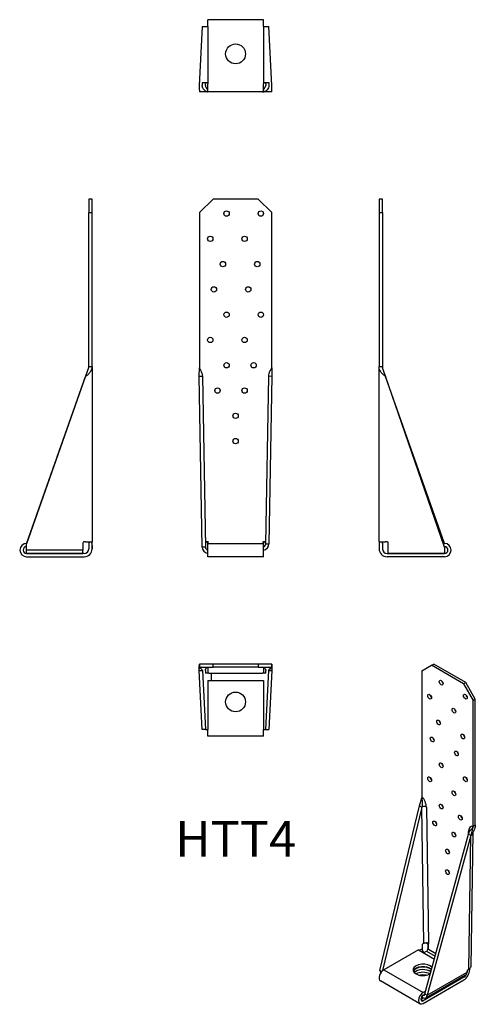
# Model space of a CAD drawing. Units: millimetres. Extents: x -190 to 211, y -393 to 472.
import ezdxf

# ---------------------------------------------------------------- set-up
doc = ezdxf.new("R2010")
doc.units = ezdxf.units.MM
doc.styles.get("Standard").update_dxf_attribs({"font": 'arial.ttf'})

# ---------------------------------------------------------------- blocks, each defined once
blk = doc.blocks.new('HTT4-Front')
for p, q in [((-31.75, 302.42), (-19.84, 314.32)), ((19.84, 314.32), (-19.84, 314.32)), ((19.84, 314.32), (31.75, 302.42)), ((-31.75, 302.42), (-31.75, 167.08)), ((31.75, 167.08), (31.75, 302.42)), ((-31.96, 158.55), (-31.78, 165.9)), ((-31.75, 167.08), (-31.78, 165.9)), ((31.78, 165.9), (31.75, 167.08)), ((31.78, 165.9), (31.96, 158.55)), ((-29.34, 8.48), (-31.96, 158.55)), ((-31.96, 158.55), (-29.12, 158.55)), ((-29.12, 158.55), (-26.5, 8.53)), ((26.55, 11.39), (29.12, 158.53)), ((31.96, 158.55), (29.12, 158.53)), ((31.96, 158.55), (29.39, 11.34)), ((-25.4, 13.04), (-25.55, 13.04)), ((-24.53, 13.04), (-25.4, 13.04)), ((-23.73, 13.04), (-24.53, 13.04)), ((-24.53, 12.03), (-24.53, 11.7)), ((-24.53, 0), (-24.53, 11.7)), ((-24.53, 11.7), (24.53, 11.7)), ((23.73, 13.04), (24.53, 13.04)), ((25.4, 13.04), (24.53, 13.04)), ((24.53, 12.03), (24.53, 11.7)), ((24.53, 0), (24.53, 11.7)), ((25.55, 13.04), (25.4, 13.04)), ((26.55, 11.39), (29.39, 11.34)), ((-26.5, 8.48), (-29.34, 8.48)), ((24.53, 0), (-24.53, 0))]:
    blk.add_line(p, q)
for centre in [(-7.94, 301.62), (22.24, 301.62), (-22.23, 279.4), (7.95, 279.4), (-11.11, 257.17), (19.06, 257.17), (-19.05, 234.95), (11.13, 234.95), (-7.92, 212.72), (22.25, 212.72), (-22.23, 190.5), (7.95, 190.5), (-7.92, 168.27), (15.9, 168.27), (-15.88, 146.05), (7.95, 146.05), (0, 123.82), (0, 101.6)]:
    blk.add_circle(centre, 2.35)
for centre, radius, start, end in [((23.7, 11.43), 2.84, 286.79118, 359), ((23.7, 11.43), 5.69, 278.30498, 359), ((-23.65, 8.58), 5.69, 181, 261.18764), ((-23.65, 8.58), 2.84, 181, 182.0003), ((-23.65, 8.58), 2.84, 182.0003, 252.15771)]:
    blk.add_arc(centre, radius, start, end)
for centre, major_axis, start_param, end_param in [((-26.27, 158.4), (-0.19, 7.94), 1.544429, 1.553368), ((26.27, 158.4), (0.19, 7.94), 4.729817, 4.738756)]:
    blk.add_ellipse(centre, major_axis=major_axis, ratio=0.358235, start_param=start_param, end_param=end_param)
for points, knots in [([(-31.78, 165.9), (-31.78, 165.89), (-31.78, 165.87), (-31.78, 165.76), (-31.75, 165.65), (-31.54, 165.13), (-31.16, 164.58), (-30.34, 163.19), (-29.89, 162.34), (-29.29, 160.39), (-29.14, 159.47), (-29.12, 158.55)], [-1.16234, -1.16234, -1.16234, -1.16234, -1.147834, -1.147834, -1.036972, -1.036972, -0.645256, -0.645256, -0.295446, -0.295446, 0, 0, 0, 0]), ([(29.12, 158.55), (29.14, 159.4), (29.26, 160.23), (29.77, 162.02), (30.15, 162.82), (31, 164.37), (31.49, 165.02), (31.73, 165.6), (31.76, 165.71), (31.78, 165.84), (31.78, 165.87), (31.78, 165.9)], [-0.6535553, -0.6535553, -0.6535553, -0.6535553, -0.5440372, -0.5440372, -0.4153261, -0.4153261, -0.2323476, -0.2323476, -0.1902941, -0.1902941, -0.1778435, -0.1778435, -0.1778435, -0.1778435]), ([(-26.58, 13.09), (-26.58, 13.08), (-26.51, 13.08), (-26.22, 13.07), (-26.02, 13.06), (-25.5, 13.05), (-25.19, 13.05), (-24.67, 13.05), (-24.49, 13.05), (-24.11, 13.04), (-23.92, 13.04), (-23.73, 13.04)], [0, 0, 0, 0, 0.1112443, 0.1112443, 0.2224299, 0.2224299, 0.3336155, 0.3336155, 0.3908648, 0.3908648, 0.4481147, 0.4481147, 0.4481147, 0.4481147]), ([(-25.55, 13.03), (-25.41, 13.03), (-25.28, 13.01), (-25.03, 12.9), (-24.92, 12.83), (-24.73, 12.64), (-24.66, 12.53), (-24.58, 12.35), (-24.56, 12.29), (-24.53, 12.15), (-24.53, 12.08), (-24.53, 12.01)], [0, 0, 0, 0, 0.0428424, 0.0428424, 0.0831477, 0.0831477, 0.1225143, 0.1225143, 0.1430972, 0.1430972, 0.1636604, 0.1636604, 0.1636604, 0.1636604]), ([(-24.53, 12.03), (-24.53, 12.1), (-24.53, 12.17), (-24.56, 12.31), (-24.59, 12.39), (-24.67, 12.58), (-24.75, 12.68), (-24.93, 12.85), (-25.03, 12.92), (-25.23, 13.01), (-25.31, 13.03), (-25.4, 13.04)], [-0.1969448, -0.1969448, -0.1969448, -0.1969448, -0.1738096, -0.1738096, -0.1457909, -0.1457909, -0.1012419, -0.1012419, -0.0538491, -0.0538491, -0.0193285, -0.0193285, -0.0193285, -0.0193285]), ([(23.73, 13.04), (24.1, 13.04), (24.47, 13.05), (25.16, 13.05), (25.47, 13.05), (26, 13.06), (26.21, 13.07), (26.43, 13.07), (26.48, 13.08), (26.56, 13.08), (26.58, 13.09), (26.58, 13.09)], [0, 0, 0, 0, 0.1112443, 0.1112443, 0.2224299, 0.2224299, 0.3336155, 0.3336155, 0.3908648, 0.3908648, 0.4481147, 0.4481147, 0.4481147, 0.4481147]), ([(25.4, 13.04), (25.32, 13.03), (25.24, 13.01), (25.07, 12.94), (24.97, 12.88), (24.79, 12.72), (24.71, 12.62), (24.6, 12.43), (24.57, 12.34), (24.53, 12.18), (24.53, 12.11), (24.53, 12.03)], [-0.1551266, -0.1551266, -0.1551266, -0.1551266, -0.1264871, -0.1264871, -0.0895242, -0.0895242, -0.0501066, -0.0501066, -0.0221901, -0.0221901, 0, 0, 0, 0]), ([(24.53, 12.01), (24.53, 12.15), (24.55, 12.28), (24.65, 12.52), (24.72, 12.63), (24.9, 12.82), (25.01, 12.89), (25.2, 12.97), (25.27, 13), (25.41, 13.03), (25.48, 13.03), (25.55, 13.03)], [0, 0, 0, 0, 0.0393056, 0.0393056, 0.0787112, 0.0787112, 0.1184455, 0.1184455, 0.1407236, 0.1407236, 0.1633023, 0.1633023, 0.1633023, 0.1633023])]:
    blk.add_open_spline(points, degree=3, knots=knots)
for points in [[(-25.55, 13.03), (-25.91, 13.03), (-26.25, 13.03), (-26.58, 13.03)], [(26.58, 13.03), (26.25, 13.03), (25.91, 13.03), (25.55, 13.03)]]:
    blk.add_open_spline(points, degree=3)
blk = doc.blocks.new('HTT4-Left')
for p, q in [((0, 314.32), (0, 302.42)), ((2.84, 314.32), (0, 314.32)), ((2.84, 302.42), (2.84, 314.32)), ((0, 302.42), (2.84, 302.42)), ((0, 302.42), (0, 167.08)), ((2.84, 302.42), (2.84, 167.08)), ((0, 167.08), (2.84, 167.08)), ((0, 158.55), (0, 167.08)), ((5.69, 158.55), (3.05, 165.9)), ((0, 13.04), (0, 158.55)), ((57.54, 8.48), (5.69, 158.55)), ((5.69, 158.55), (5.71, 158.53)), ((5.71, 158.53), (5.7, 158.51)), ((57.43, 11.7), (5.71, 158.53)), ((0.06, 13.04), (0, 6.96)), ((0, 13.04), (0, 6.96)), ((2.94, 12.03), (2.84, 6.96)), ((6.93, 13.06), (5.69, 13.04)), ((7.97, 8.48), (7.97, 12.05)), ((56.42, 11.7), (57.54, 11.7)), ((57.54, 8.85), (57.41, 8.85)), ((57.54, 8.59), (57.54, 8.85)), ((6.96, 2.84), (57.54, 2.84)), ((57.54, 0), (6.96, 0)), ((7.97, 2.89), (7.97, 8.48)), ((57.54, 2.89), (7.97, 2.89)), ((57.54, 8.59), (57.5, 8.59)), ((57.54, 8.48), (57.54, 8.59)), ((57.54, 8.48), (57.54, 2.89))]:
    blk.add_line(p, q)
for centre, radius, start, end in [((57.54, 5.85), 5.85, 270, 90), ((57.54, 5.85), 3, 270, 90), ((6.96, 6.96), 6.96, 180, 270), ((6.96, 6.96), 4.11, 180, 270)]:
    blk.add_arc(centre, radius, start, end)
for centre, major_axis, ratio, start_param, end_param in [((5.69, 58.52), (0, -326.01), 0.017452, 4.852349, 4.855518), ((6.95, 12.05), (1.02, 0), 0.999848, 0, 1.58825)]:
    blk.add_ellipse(centre, major_axis=major_axis, ratio=ratio, start_param=start_param, end_param=end_param)
for points, knots in [([(5.69, 158.55), (5.67, 158.55), (5.65, 158.55), (5.6, 158.56), (5.58, 158.56), (5.46, 158.6), (5.34, 158.67), (4.89, 158.99), (4.5, 159.31), (4.01, 159.74), (3.87, 159.87), (3.08, 160.59), (2.47, 161.23), (1.32, 162.72), (0.81, 163.59), (0.17, 165.35), (0, 166.21), (0, 167.08)], [-1.151047, -1.151047, -1.151047, -1.151047, -1.132991, -1.132991, -1.10975, -1.10975, -1.017289, -1.017289, -0.880321, -0.880321, -0.82198, -0.82198, -0.562016, -0.562016, -0.261504, -0.261504, 0, 0, 0, 0]), ([(2.84, 167.08), (2.84, 166.81), (2.88, 166.54), (2.97, 166.14), (3.01, 166.02), (3.05, 165.9)], [-0.4780248, -0.4780248, -0.4780248, -0.4780248, -0.3962814, -0.3962814, -0.3577207, -0.3577207, -0.3577207, -0.3577207]), ([(0.3, 13.03), (0.25, 13.03), (0.21, 13.01), (0.15, 12.9), (0.13, 12.83), (0.09, 12.64), (0.08, 12.53), (0.07, 12.35), (0.06, 12.29), (0.06, 12.15), (0.06, 12.08), (0.06, 12.01)], [0, 0, 0, 0, 0.0428424, 0.0428424, 0.0831477, 0.0831477, 0.1225143, 0.1225143, 0.1430972, 0.1430972, 0.1636604, 0.1636604, 0.1636604, 0.1636604]), ([(0.3, 13.03), (0.45, 13.03), (0.67, 13.03), (1.35, 13.02), (1.88, 13.02), (2.96, 13.02), (3.47, 13.03), (4.56, 13.03), (5.12, 13.04), (5.69, 13.04)], [0.1851894, 0.1851894, 0.1851894, 0.1851894, 0.333242, 0.333242, 0.5555306, 0.5555306, 0.7257097, 0.7257097, 0.895566, 0.895566, 0.895566, 0.895566]), ([(2.94, 12.03), (2.94, 12.1), (2.94, 12.17), (2.95, 12.31), (2.96, 12.39), (2.99, 12.58), (3.02, 12.68), (3.1, 12.85), (3.15, 12.92), (3.25, 12.99), (3.28, 13.01), (3.32, 13.02)], [-0.1969448, -0.1969448, -0.1969448, -0.1969448, -0.1738096, -0.1738096, -0.1457909, -0.1457909, -0.1012419, -0.1012419, -0.0538491, -0.0538491, -0.0314867, -0.0314867, -0.0314867, -0.0314867])]:
    blk.add_open_spline(points, degree=3, knots=knots)
blk.add_open_spline([(5.69, 13.04), (5.69, 13.04), (5.69, 13.04), (5.69, 13.04)], degree=3)
blk.add_open_spline([(5.69, 13.04), (5.69, 13.04), (5.69, 13.04), (5.69, 13.04)], degree=3)
blk = doc.blocks.new('HTT4-Right')
for p, q in [((0, 314.32), (-2.84, 314.32)), ((-2.84, 314.32), (-2.84, 302.42)), ((0, 302.42), (0, 314.32)), ((-2.84, 302.42), (0, 302.42)), ((-2.84, 167.08), (-2.84, 302.42)), ((0, 167.08), (0, 302.42)), ((-3.05, 165.9), (-5.69, 158.55)), ((-2.84, 167.08), (0, 167.08)), ((0, 167.08), (0, 158.55)), ((-5.69, 158.55), (-57.54, 11.34)), ((-57.54, 11.39), (-5.71, 158.53)), ((-5.69, 158.55), (-5.71, 158.53)), ((0, 158.55), (0, 13.04)), ((-57.43, 11.7), (-57.54, 11.7)), ((-57.54, 11.39), (-57.54, 11.34)), ((-57.54, 5.75), (-57.54, 11.34)), ((-7.97, 12.05), (-7.97, 11.34)), ((-7.97, 11.34), (-7.97, 5.75)), ((-5.69, 13.04), (-6.93, 13.06)), ((-2.94, 12.03), (-2.84, 6.96)), ((-0.06, 13.04), (0, 6.96)), ((0, 6.96), (0, 13.04)), ((-57.54, 5.75), (-57.54, 5.74)), ((-7.97, 5.75), (-57.54, 5.75)), ((-7.97, 5.74), (-57.54, 5.74)), ((-57.54, 2.89), (-57.54, 5.74)), ((-57.54, 2.89), (-7.97, 2.89)), ((-6.96, 2.84), (-57.54, 2.84)), ((-57.54, 0), (-6.96, 0)), ((-7.97, 5.74), (-7.97, 5.75)), ((-7.97, 2.89), (-7.97, 5.74))]:
    blk.add_line(p, q)
for centre, radius, start, end in [((-57.54, 5.85), 5.85, 90, 270), ((-57.54, 5.85), 3, 90, 270), ((-6.96, 6.96), 4.11, 270, 0), ((-6.96, 6.96), 6.96, 270, 0)]:
    blk.add_arc(centre, radius, start, end)
for centre, major_axis, ratio, start_param, end_param in [((-6.95, 12.05), (-1.02, 0), 0.999848, 4.694936, 6.283185), ((-5.69, 58.52), (0, -326.01), 0.017452, 1.427667, 1.430837)]:
    blk.add_ellipse(centre, major_axis=major_axis, ratio=ratio, start_param=start_param, end_param=end_param)
for points, knots in [([(0, 167.08), (0, 166.35), (-0.12, 165.63), (-0.53, 164.28), (-0.81, 163.66), (-1.65, 162.22), (-2.27, 161.46), (-3.72, 159.96), (-4.51, 159.3), (-5.18, 158.77), (-5.34, 158.67), (-5.51, 158.58), (-5.56, 158.57), (-5.63, 158.55), (-5.66, 158.55), (-5.69, 158.55)], [-0.1598489, -0.1598489, -0.1598489, -0.1598489, -0.136748, -0.136748, -0.1153475, -0.1153475, -0.0844357, -0.0844357, -0.0498367, -0.0498367, -0.023336, -0.023336, -0.0083287, -0.0083287, 0, 0, 0, 0]), ([(-5.69, 13.04), (-5.32, 13.04), (-4.95, 13.04), (-3.86, 13.03), (-3.17, 13.02), (-1.93, 13.02), (-1.4, 13.02), (-0.69, 13.03), (-0.46, 13.03), (-0.3, 13.03)], [0, 0, 0, 0, 0.110942, 0.110942, 0.333242, 0.333242, 0.5555306, 0.5555306, 0.7106468, 0.7106468, 0.7106468, 0.7106468]), ([(-3.32, 13.02), (-3.29, 13.01), (-3.26, 13), (-3.17, 12.94), (-3.12, 12.88), (-3.03, 12.72), (-3, 12.62), (-2.97, 12.43), (-2.96, 12.34), (-2.94, 12.18), (-2.94, 12.11), (-2.94, 12.03)], [-0.1438639, -0.1438639, -0.1438639, -0.1438639, -0.1264871, -0.1264871, -0.0895242, -0.0895242, -0.0501066, -0.0501066, -0.0221901, -0.0221901, 0, 0, 0, 0]), ([(-0.06, 12.01), (-0.06, 12.15), (-0.06, 12.28), (-0.08, 12.52), (-0.09, 12.63), (-0.12, 12.82), (-0.15, 12.89), (-0.19, 12.97), (-0.21, 13), (-0.25, 13.03), (-0.27, 13.03), (-0.3, 13.03)], [0, 0, 0, 0, 0.0393056, 0.0393056, 0.0787112, 0.0787112, 0.1184455, 0.1184455, 0.1407236, 0.1407236, 0.1633023, 0.1633023, 0.1633023, 0.1633023])]:
    blk.add_open_spline(points, degree=3, knots=knots)
blk.add_open_spline([(-3.05, 165.9), (-2.92, 166.28), (-2.84, 166.68), (-2.84, 167.08)], degree=3)
blk = doc.blocks.new('HTT4-Top')
for p, q in [((-19.84, 0), (-31.75, 0)), ((-31.75, 0), (-31.75, -2.84)), ((-19.84, -2.84), (-19.84, 0)), ((19.84, 0), (-19.84, 0)), ((31.75, 0), (19.84, 0)), ((19.84, 0), (19.84, -2.84)), ((31.75, -2.84), (31.75, 0)), ((-31.96, -5.69), (-31.78, -3.05)), ((-29.34, -57.54), (-31.96, -5.69)), ((-31.96, -5.69), (-29.12, -5.69)), ((-31.75, -2.84), (-19.84, -2.84)), ((-29.12, -5.69), (-26.5, -57.52)), ((-29.12, -5.69), (-29.12, -5.69)), ((-26.58, -5.69), (-26.58, -6.93)), ((-26.56, -7.97), (-26.5, -7.97)), ((-23.65, -7.97), (-26.5, -7.97)), ((-24.53, -2.96), (-24.53, -6.96)), ((-24.53, -6.96), (-24.53, -7.97)), ((-23.65, -7.97), (-21.16, -7.97)), ((-21.16, -14.59), (-21.16, -7.97)), ((-21.16, -7.97), (23.7, -7.97)), ((19.84, -2.84), (-19.84, -2.84)), ((19.84, -2.84), (31.75, -2.84)), ((26.55, -7.97), (23.7, -7.97)), ((24.53, -2.96), (24.53, -6.96)), ((24.53, -6.96), (24.53, -7.97)), ((26.55, -57.54), (29.12, -5.71)), ((26.55, -7.97), (26.56, -7.97)), ((26.58, -6.93), (26.58, -5.69)), ((29.12, -5.69), (31.96, -5.69)), ((29.12, -5.71), (29.12, -5.69)), ((31.96, -5.69), (29.12, -5.71)), ((31.96, -5.69), (29.39, -57.54)), ((31.78, -3.05), (31.96, -5.69)), ((-24.53, -14.59), (-24.53, -57.54)), ((-24.53, -14.59), (24.53, -14.59)), ((24.53, -14.59), (24.53, -57.54)), ((-26.5, -57.54), (-29.34, -57.54)), ((-26.5, -57.54), (-24.53, -57.54)), ((-24.53, -63.39), (-24.53, -57.54)), ((24.53, -63.39), (24.53, -57.54)), ((24.53, -57.54), (26.55, -57.54)), ((26.55, -57.54), (29.39, -57.54)), ((24.53, -63.39), (-24.53, -63.39))]:
    blk.add_line(p, q)
blk.add_circle((0, -33.34), 8.72)
for centre, major_axis, ratio, start_param, end_param in [((-26.27, -5.69), (-2.1, 2.02), 0.952477, 0.782597, 0.791536), ((-26.56, -6.95), (0, -1.02), 0.017452, 4.694936, 6.283185), ((26.56, -6.95), (0, -1.02), 0.017452, 0, 1.58825), ((26.27, -5.69), (-2.1, -2.02), 0.952477, 2.350057, 2.358995), ((-23.65, -57.5), (2.84, 0), 0.345489, 3.159046, 3.176505)]:
    blk.add_ellipse(centre, major_axis=major_axis, ratio=ratio, start_param=start_param, end_param=end_param)
for points, knots in [([(-31.96, -5.69), (-31.96, -5.67), (-31.96, -5.65), (-31.96, -5.6), (-31.96, -5.58), (-31.96, -5.46), (-31.96, -5.34), (-31.95, -4.89), (-31.94, -4.5), (-31.93, -4.01), (-31.93, -3.87), (-31.91, -3.08), (-31.9, -2.47), (-31.86, -1.32), (-31.84, -0.81), (-31.79, -0.17), (-31.77, 0), (-31.75, 0)], [-1.151047, -1.151047, -1.151047, -1.151047, -1.132991, -1.132991, -1.10975, -1.10975, -1.017289, -1.017289, -0.880321, -0.880321, -0.82198, -0.82198, -0.562016, -0.562016, -0.261504, -0.261504, 0, 0, 0, 0]), ([(31.75, 0), (31.77, 0), (31.79, -0.12), (31.82, -0.53), (31.84, -0.81), (31.87, -1.65), (31.89, -2.27), (31.93, -3.72), (31.94, -4.51), (31.96, -5.18), (31.96, -5.34), (31.96, -5.51), (31.96, -5.56), (31.96, -5.63), (31.96, -5.66), (31.96, -5.69)], [-0.1598489, -0.1598489, -0.1598489, -0.1598489, -0.136748, -0.136748, -0.1153475, -0.1153475, -0.0844357, -0.0844357, -0.0498367, -0.0498367, -0.023336, -0.023336, -0.0083287, -0.0083287, 0, 0, 0, 0]), ([(-31.75, -2.84), (-31.76, -2.84), (-31.76, -2.88), (-31.77, -2.97), (-31.78, -3.01), (-31.78, -3.05)], [-0.4780248, -0.4780248, -0.4780248, -0.4780248, -0.3962814, -0.3962814, -0.3577207, -0.3577207, -0.3577207, -0.3577207]), ([(-31.78, -3.05), (-31.78, -3.06), (-31.78, -3.06), (-31.78, -3.1), (-31.75, -3.14), (-31.54, -3.33), (-31.16, -3.52), (-30.34, -4.01), (-29.89, -4.31), (-29.29, -5.01), (-29.14, -5.33), (-29.12, -5.66)], [-1.16234, -1.16234, -1.16234, -1.16234, -1.147834, -1.147834, -1.036972, -1.036972, -0.645256, -0.645256, -0.295446, -0.295446, 0, 0, 0, 0]), ([(-26.58, -5.69), (-26.58, -5.32), (-26.51, -4.95), (-26.22, -4.27), (-26.02, -3.95), (-25.5, -3.43), (-25.19, -3.22), (-24.67, -3), (-24.49, -2.94), (-24.11, -2.86), (-23.92, -2.84), (-23.73, -2.84)], [0, 0, 0, 0, 0.1112443, 0.1112443, 0.2224299, 0.2224299, 0.3336155, 0.3336155, 0.3908648, 0.3908648, 0.4481147, 0.4481147, 0.4481147, 0.4481147]), ([(-24.53, -2.96), (-24.76, -3.03), (-24.98, -3.12), (-25.26, -3.29), (-25.33, -3.34), (-25.4, -3.39)], [0.25557637, 0.25557637, 0.25557637, 0.25557637, 0.32793645, 0.32793645, 0.35342318, 0.35342318, 0.35342318, 0.35342318]), ([(23.73, -2.84), (24.1, -2.84), (24.47, -2.92), (25.16, -3.2), (25.47, -3.41), (26, -3.93), (26.21, -4.24), (26.43, -4.75), (26.48, -4.93), (26.56, -5.31), (26.58, -5.5), (26.58, -5.69)], [0, 0, 0, 0, 0.1112443, 0.1112443, 0.2224299, 0.2224299, 0.3336155, 0.3336155, 0.3908648, 0.3908648, 0.4481147, 0.4481147, 0.4481147, 0.4481147]), ([(29.12, -5.66), (29.14, -5.36), (29.26, -5.06), (29.77, -4.42), (30.15, -4.14), (31, -3.59), (31.49, -3.37), (31.73, -3.16), (31.76, -3.12), (31.78, -3.07), (31.78, -3.06), (31.78, -3.05)], [-0.6535553, -0.6535553, -0.6535553, -0.6535553, -0.5440372, -0.5440372, -0.4153261, -0.4153261, -0.2323476, -0.2323476, -0.1902941, -0.1902941, -0.1778435, -0.1778435, -0.1778435, -0.1778435])]:
    blk.add_open_spline(points, degree=3, knots=knots)
for points in [[(-25.4, -3.39), (-25.4, -3.39), (-25.4, -3.38), (-25.4, -3.38)], [(25.4, -3.39), (25.13, -3.2), (24.84, -3.05), (24.53, -2.96)], [(25.4, -3.38), (25.4, -3.38), (25.4, -3.39), (25.4, -3.39)], [(31.78, -3.05), (31.77, -2.92), (31.76, -2.84), (31.75, -2.84)]]:
    blk.add_open_spline(points, degree=3)
blk = doc.blocks.new('HTT4-Bottom')
for p, q in [((-24.53, 57.54), (-24.53, 63.39)), ((24.53, 63.39), (-24.53, 63.39)), ((24.53, 57.54), (24.53, 63.39)), ((-29.34, 57.54), (-31.96, 5.69)), ((-29.34, 57.54), (-24.53, 57.54)), ((-24.53, 57.54), (-24.53, 6.96)), ((24.53, 57.54), (24.53, 6.96)), ((24.53, 57.54), (29.39, 57.54)), ((31.96, 5.69), (29.39, 57.54)), ((-26.27, 0), (-31.75, 0)), ((-29.42, 6.93), (-29.42, 5.69)), ((-29.34, 7.97), (-29.41, 7.97)), ((-24.53, 7.97), (-29.34, 7.97)), ((-26.58, 5.69), (-26.58, 6.93)), ((-24.53, 0), (-26.27, 0)), ((-24.53, 0), (-24.53, 6.96)), ((-23.73, 0), (-24.53, 0)), ((23.73, 0), (-23.73, 0)), ((23.73, 0), (24.53, 0)), ((29.39, 7.97), (24.53, 7.97)), ((24.53, 0), (24.53, 6.96)), ((26.27, 0), (24.53, 0)), ((31.75, 0), (26.27, 0)), ((26.58, 6.93), (26.58, 5.69)), ((29.41, 7.97), (29.39, 7.97)), ((29.42, 5.69), (29.42, 6.93))]:
    blk.add_line(p, q)
blk.add_circle((0, 33.34), 8.72)
for centre, start_param, end_param in [((-29.41, 6.95), 0, 1.58825), ((-26.56, 6.95), 0, 1.58825), ((26.56, 6.95), 4.694936, 6.283185), ((29.41, 6.95), 4.694936, 6.283185)]:
    blk.add_ellipse(centre, major_axis=(0, 1.02), ratio=0.017452, start_param=start_param, end_param=end_param)
for points, knots in [([(-31.96, 5.69), (-31.96, 5.67), (-31.96, 5.65), (-31.96, 5.6), (-31.96, 5.58), (-31.96, 5.46), (-31.96, 5.34), (-31.95, 4.89), (-31.94, 4.5), (-31.93, 4.01), (-31.93, 3.87), (-31.91, 3.08), (-31.9, 2.47), (-31.86, 1.32), (-31.84, 0.81), (-31.79, 0.17), (-31.77, 0), (-31.75, 0)], [-1.151047, -1.151047, -1.151047, -1.151047, -1.132991, -1.132991, -1.10975, -1.10975, -1.017289, -1.017289, -0.880321, -0.880321, -0.82198, -0.82198, -0.562016, -0.562016, -0.261504, -0.261504, 0, 0, 0, 0]), ([(-25.55, 0.3), (-26.01, 0.45), (-26.46, 0.67), (-27.49, 1.35), (-28.02, 1.88), (-28.76, 2.96), (-29, 3.47), (-29.34, 4.56), (-29.42, 5.12), (-29.42, 5.69)], [0.1851894, 0.1851894, 0.1851894, 0.1851894, 0.333242, 0.333242, 0.5555306, 0.5555306, 0.7257097, 0.7257097, 0.895566, 0.895566, 0.895566, 0.895566]), ([(-26.58, 5.69), (-26.58, 5.32), (-26.51, 4.95), (-26.22, 4.27), (-26.02, 3.95), (-25.65, 3.58), (-25.52, 3.47), (-25.4, 3.38)], [0, 0, 0, 0, 0.1112443, 0.1112443, 0.2224299, 0.2224299, 0.2700274, 0.2700274, 0.2700274, 0.2700274]), ([(-25.4, 3.39), (-25.44, 2.95), (-25.47, 2.63), (-25.51, 2.45), (-25.51, 2.42), (-25.53, 2.39), (-25.53, 2.38), (-25.54, 2.38), (-25.54, 2.38), (-25.54, 2.38), (-25.54, 2.38), (-25.54, 2.38), (-25.54, 2.38), (-25.55, 2.38)], [0.5796663, 0.5796663, 0.5796663, 0.5796663, 0.7199107, 0.7199107, 0.7493716, 0.7493716, 0.763398, 0.763398, 0.7684166, 0.7684166, 0.7713194, 0.7713194, 0.7741665, 0.7741665, 0.7741665, 0.7741665]), ([(-25.55, 0.3), (-25.41, 0.25), (-25.28, 0.21), (-25.03, 0.15), (-24.92, 0.13), (-24.73, 0.09), (-24.66, 0.08), (-24.58, 0.07), (-24.56, 0.06), (-24.53, 0.06), (-24.53, 0.06), (-24.53, 0.06)], [0, 0, 0, 0, 0.0428424, 0.0428424, 0.0831477, 0.0831477, 0.1225143, 0.1225143, 0.1430972, 0.1430972, 0.1636604, 0.1636604, 0.1636604, 0.1636604]), ([(-24.53, 2.94), (-24.53, 2.94), (-24.53, 2.94), (-24.56, 2.95), (-24.59, 2.96), (-24.67, 2.99), (-24.75, 3.02), (-24.93, 3.1), (-25.03, 3.15), (-25.23, 3.27), (-25.31, 3.32), (-25.4, 3.39)], [-0.1969448, -0.1969448, -0.1969448, -0.1969448, -0.1738096, -0.1738096, -0.1457909, -0.1457909, -0.1012419, -0.1012419, -0.0538491, -0.0538491, -0.0193285, -0.0193285, -0.0193285, -0.0193285]), ([(-24.53, 2.96), (-24.76, 3.03), (-24.98, 3.12), (-25.26, 3.29), (-25.33, 3.34), (-25.4, 3.39)], [0.25557637, 0.25557637, 0.25557637, 0.25557637, 0.32793645, 0.32793645, 0.35342318, 0.35342318, 0.35342318, 0.35342318]), ([(25.4, 3.39), (25.32, 3.33), (25.24, 3.28), (25.07, 3.17), (24.97, 3.12), (24.79, 3.03), (24.71, 3), (24.6, 2.97), (24.57, 2.96), (24.53, 2.94), (24.53, 2.94), (24.53, 2.94)], [-0.1551266, -0.1551266, -0.1551266, -0.1551266, -0.1264871, -0.1264871, -0.0895242, -0.0895242, -0.0501066, -0.0501066, -0.0221901, -0.0221901, 0, 0, 0, 0]), ([(24.53, 0.06), (24.53, 0.06), (24.55, 0.06), (24.65, 0.08), (24.72, 0.09), (24.9, 0.12), (25.01, 0.15), (25.2, 0.19), (25.27, 0.21), (25.41, 0.25), (25.48, 0.27), (25.55, 0.3)], [0, 0, 0, 0, 0.0393056, 0.0393056, 0.0787112, 0.0787112, 0.1184455, 0.1184455, 0.1407236, 0.1407236, 0.1633023, 0.1633023, 0.1633023, 0.1633023]), ([(25.4, 3.38), (25.52, 3.47), (25.63, 3.56), (26, 3.93), (26.21, 4.24), (26.43, 4.75), (26.48, 4.93), (26.56, 5.31), (26.58, 5.5), (26.58, 5.69)], [0.1783568, 0.1783568, 0.1783568, 0.1783568, 0.2224299, 0.2224299, 0.3336155, 0.3336155, 0.3908648, 0.3908648, 0.4481147, 0.4481147, 0.4481147, 0.4481147]), ([(25.55, 2.38), (25.54, 2.38), (25.54, 2.38), (25.54, 2.38), (25.54, 2.38), (25.54, 2.38), (25.54, 2.38), (25.53, 2.38), (25.53, 2.38), (25.52, 2.39), (25.52, 2.4), (25.51, 2.45), (25.5, 2.5), (25.46, 2.72), (25.44, 2.93), (25.41, 3.21), (25.4, 3.3), (25.4, 3.39)], [0, 0, 0, 0, 0.00034262, 0.00034262, 0.00067667, 0.00067667, 0.00114146, 0.00114146, 0.00207569, 0.00207569, 0.00471923, 0.00471923, 0.01364439, 0.01364439, 0.03113319, 0.03113319, 0.03855428, 0.03855428, 0.03855428, 0.03855428]), ([(29.42, 5.69), (29.42, 5.32), (29.39, 4.95), (29.17, 3.86), (28.89, 3.17), (28.07, 1.93), (27.54, 1.4), (26.5, 0.69), (26.04, 0.46), (25.55, 0.3)], [0, 0, 0, 0, 0.110942, 0.110942, 0.333242, 0.333242, 0.5555306, 0.5555306, 0.7106468, 0.7106468, 0.7106468, 0.7106468]), ([(31.75, 0), (31.77, 0), (31.79, 0.12), (31.82, 0.53), (31.84, 0.81), (31.87, 1.65), (31.89, 2.27), (31.93, 3.72), (31.94, 4.51), (31.96, 5.18), (31.96, 5.34), (31.96, 5.51), (31.96, 5.56), (31.96, 5.63), (31.96, 5.66), (31.96, 5.69)], [-0.1598489, -0.1598489, -0.1598489, -0.1598489, -0.136748, -0.136748, -0.1153475, -0.1153475, -0.0844357, -0.0844357, -0.0498367, -0.0498367, -0.023336, -0.023336, -0.0083287, -0.0083287, 0, 0, 0, 0])]:
    blk.add_open_spline(points, degree=3, knots=knots)
for points in [[(-29.42, 5.69), (-29.42, 5.69), (-29.42, 5.69), (-29.42, 5.69)], [(-29.42, 5.69), (-29.42, 5.69), (-29.42, 5.69), (-29.42, 5.69)], [(25.4, 3.39), (25.13, 3.2), (24.84, 3.05), (24.53, 2.96)]]:
    blk.add_open_spline(points, degree=3)
blk = doc.blocks.new('HTT4-ISO')
for p, q in [((-2.05, 143.34), (6.37, 148.2)), ((6.37, 148.2), (8.38, 149.36)), ((34.43, 132), (6.37, 148.2)), ((36.44, 133.16), (8.38, 149.36)), ((-2.05, 143.34), (-2.05, 32.84)), ((36.44, 133.16), (34.43, 132)), ((34.43, 132), (42.85, 117.42)), ((44.86, 118.58), (36.44, 133.16)), ((42.85, 117.42), (44.86, 118.58)), ((42.85, 6.91), (42.85, 117.42)), ((44.86, 8.08), (44.86, 118.58)), ((-4.21, 24.79), (-2.22, 31.8)), ((-39.02, -119.97), (-4.21, 24.79)), ((-2.2, 23.63), (-36.78, -120.17)), ((-4.21, 24.79), (-2.2, 23.63)), ((-2.2, 23.57), (-2.2, 23.63)), ((-0.41, -96.17), (-2.2, 23.57)), ((1.82, 23.63), (3.62, -96.21)), ((38.94, -0.24), (38.98, 2.18)), ((42.65, 0.98), (40.86, -116.79)), ((42.72, 5.85), (40.99, -1.3)), ((42.85, 6.91), (44.86, 8.08)), ((0.5, -140.42), (38.96, -0.17)), ((40.99, -1.3), (2.51, -141.62)), ((40.99, -1.3), (38.96, -0.17)), ((39.19, -119.07), (40.99, -1.3)), ((-5.25, -101.77), (-35.62, -119.31)), ((-5.25, -101.77), (8.86, -109.92)), ((-4.4, -102.26), (-1.96, -100.85)), ((-2, -97.91), (-1.96, -100.85)), ((-0.41, -96.17), (-1.29, -96.66)), ((-0.67, -104.42), (1.81, -102.98)), ((1.81, -102.98), (9.54, -107.44)), ((2.99, -96.75), (3.06, -100.85)), ((3.62, -101.17), (3.06, -100.85)), ((3.62, -101.17), (3.62, -96.21)), ((3.62, -101.17), (10.21, -104.98)), ((-37.46, -120.87), (-39.02, -119.97)), ((-35.62, -119.31), (-0.93, -139.33)), ((37.57, -120.8), (37.56, -121.38)), ((37.57, -120.78), (37.74, -120.88)), ((37.73, -120.21), (37.74, -120.88)), ((39.19, -119.07), (38.31, -119.56)), ((39.74, -118.71), (39.75, -119.71)), ((-3.86, -149.18), (-38.54, -129.15)), ((34.83, -125.92), (-0.93, -146.56)), ((-0.93, -148.89), (34.83, -128.24)), ((1.33, -144.14), (36.38, -123.9)), ((2.51, -141.62), (37.56, -121.38)), ((34.83, -125.92), (33.87, -125.36)), ((1.12, -138.15), (-0.93, -139.33)), ((-3.06, -145.34), (-0.93, -146.56)), ((-3.05, -145.11), (-1.18, -144.04)), ((-2.47, -143.31), (-1.51, -143.86)), ((-1.51, -143.86), (-1.51, -142.09)), ((-0.93, -141.66), (0.45, -140.86)), ((0.5, -140.42), (2.51, -141.62))]:
    blk.add_line(p, q)
for centre in [(14.79, 132.97), (4.68, 120.66), (36.12, 120.65), (26.02, 108.34), (12.54, 97.97), (33.88, 85.65), (6.93, 83.07), (28.26, 70.75), (14.79, 60.38), (4.68, 48.07), (36.13, 48.06), (26.02, 35.75), (14.79, 24.09), (9.17, 9.19), (31.64, 14.36), (26.02, -0.54), (20.4, -15.44), (20.4, -33.59)]:
    blk.add_ellipse(centre, major_axis=(1.17, -2.03), ratio=0.57735)
for centre, major_axis, ratio, start_param, end_param in [((16.8, 134.13), (1.17, -2.03), 0.57735, 4.169409, 5.255369), ((6.69, 121.82), (1.17, -2.03), 0.57735, 4.169409, 5.255369), ((38.13, 121.81), (1.17, -2.03), 0.57735, 4.169409, 5.255369), ((28.03, 109.5), (1.17, -2.03), 0.57735, 4.169409, 5.255369), ((14.55, 99.13), (1.17, -2.03), 0.57735, 4.169409, 5.255369), ((35.89, 86.82), (1.17, -2.03), 0.57735, 4.169409, 5.255369), ((8.94, 84.23), (1.17, -2.03), 0.57735, 4.169409, 5.255369), ((30.28, 71.91), (1.17, -2.03), 0.57735, 4.169409, 5.255369), ((16.81, 61.54), (1.17, -2.03), 0.57735, 4.169409, 5.255369), ((6.69, 49.23), (1.17, -2.03), 0.57735, 4.169409, 5.255369), ((38.14, 49.22), (1.17, -2.03), 0.57735, 4.169409, 5.255369), ((28.03, 36.91), (1.17, -2.03), 0.57735, 4.169409, 5.255369), ((-5, 27.44), (4.83, -8.36), 0.57735, 0.802851, 1.909125), ((-0.19, 22.35), (1.71, 7.78), 0.280942, 1.466491, 1.47543), ((-0.19, 22.47), (-2.85, 0), 0.57735, 3.927143, 5.489001), ((16.81, 25.25), (1.17, -2.03), 0.57735, 4.169409, 5.255369), ((11.18, 10.35), (1.17, -2.03), 0.57735, 4.169409, 5.255369), ((33.65, 15.52), (1.17, -2.03), 0.57735, 4.169409, 5.255369), ((28.03, 0.62), (1.17, -2.03), 0.57735, 4.169409, 5.255369), ((45.8, -1.9), (-4.83, 8.36), 0.57735, 5.944857, 7.05113), ((36.96, 1.02), (2.85, 0), 0.57735, 0.35724, 0.78555), ((36.96, 1.02), (-5.69, 0), 0.57735, 2.356347, 3.126303), ((36.96, 0.91), (1.96, 7.65), 0.282486, 4.642856, 4.649032), ((22.41, -14.28), (1.17, -2.03), 0.57735, 4.169409, 5.255369), ((22.41, -32.43), (1.17, -2.03), 0.57735, 4.169409, 5.255369), ((-1.29, -97.5), (-0.495, -0.888), 0.587338, 3.900657, 5.488907), ((0.05, -101.97), (-1.42, 2.46), 0.57735, 0.802851, 2.2364), ((0.15, -102.53), (-2.06, -3.56), 0.57735, 1.678366, 2.356194), ((1.63, -97.35), (-2.8, 0), 0.57735, 3.924556, 4.21206), ((-35.62, -124.08), (-2.92, -5.07), 0.57735, 3.926991, 6.283185), ((-35, -122.21), (-2.84, 4.93), 0.57735, 0.802851, 1.282858), ((-1.16, -119.44), (-8.72, 0), 0.57735, 3.559443, 8.692887), ((-1.16, -121.76), (-8.72, 0), 0.57735, 3.680973, 6.050536), ((-1.16, -121.98), (-8.72, 0), 0.57735, 3.691355, 6.028458), ((-1.16, -124.3), (-8.72, 0), 0.57735, 3.796159, 5.779636), ((-1.16, -124.31), (8.72, 0), 0.57735, 0.6549, 2.63716), ((-1.16, -126.63), (-8.72, 0), 0.57735, 3.936597, 5.488181), ((34.83, -122.56), (3.48, 6.03), 0.57735, 3.926991, 5.497787), ((34.83, -122.56), (-2.06, -3.56), 0.57735, 0.785398, 2.356194), ((38.29, -120.39), (-0.521, -0.872), 0.567186, 3.918113, 5.506363), ((-1.16, -126.67), (8.72, 0), 0.57735, 0.800358, 2.341235), ((-1.16, -128.99), (-8.72, 0), 0.57735, 4.388992, 5.035786), ((33.54, -118.98), (2.84, -4.93), 0.57735, 0, 0.767945), ((-0.93, -144.11), (-2.92, -5.07), 0.57735, 3.926991, 7.068583), ((-0.93, -144.11), (-1.5, -2.6), 0.57735, 3.926991, 7.068583), ((-1.51, -139.21), (2.84, -4.93), 0.57735, 5.497787, 7.05113), ((-1.51, -139.21), (1.42, -2.46), 0.57735, 5.722916, 7.05113)]:
    blk.add_ellipse(centre, major_axis=major_axis, ratio=ratio, start_param=start_param, end_param=end_param)
for points, knots in [([(-2.22, 31.8), (-2.22, 31.79), (-2.23, 31.77), (-2.25, 31.67), (-2.26, 31.55), (-2.25, 30.96), (-2.11, 30.28), (-1.88, 28.61), (-1.78, 27.6), (-1.84, 25.48), (-1.96, 24.54), (-2.18, 23.64)], [-1.16234, -1.16234, -1.16234, -1.16234, -1.147834, -1.147834, -1.036972, -1.036972, -0.645256, -0.645256, -0.295446, -0.295446, 0, 0, 0, 0]), ([(-2.05, 32.84), (-2.06, 32.62), (-2.09, 32.38), (-2.16, 32.03), (-2.19, 31.92), (-2.22, 31.8)], [-0.4780248, -0.4780248, -0.4780248, -0.4780248, -0.3962814, -0.3962814, -0.3577207, -0.3577207, -0.3577207, -0.3577207]), ([(38.99, -0.13), (39.22, 0.68), (39.52, 1.43), (40.33, 2.94), (40.8, 3.56), (41.79, 4.7), (42.29, 5.12), (42.61, 5.59), (42.66, 5.68), (42.71, 5.79), (42.72, 5.82), (42.72, 5.85)], [-0.6535553, -0.6535553, -0.6535553, -0.6535553, -0.5440372, -0.5440372, -0.4153261, -0.4153261, -0.2323476, -0.2323476, -0.1902941, -0.1902941, -0.1778435, -0.1778435, -0.1778435, -0.1778435]), ([(44.86, 8.08), (44.87, 7.47), (44.8, 6.82), (44.53, 5.54), (44.35, 4.91), (43.78, 3.38), (43.35, 2.5), (42.35, 0.67), (41.81, -0.2), (41.34, -0.91), (41.23, -1.06), (41.12, -1.2), (41.08, -1.23), (41.03, -1.28), (41.01, -1.29), (40.99, -1.3)], [-0.1598489, -0.1598489, -0.1598489, -0.1598489, -0.136748, -0.136748, -0.1153475, -0.1153475, -0.0844357, -0.0844357, -0.0498367, -0.0498367, -0.023336, -0.023336, -0.0083287, -0.0083287, 0, 0, 0, 0]), ([(-0.41, -96.17), (-0.15, -96.02), (0.17, -95.91), (0.85, -95.75), (1.22, -95.71), (1.96, -95.72), (2.33, -95.76), (2.85, -95.88), (3.02, -95.94), (3.33, -96.06), (3.48, -96.13), (3.62, -96.21)], [0, 0, 0, 0, 0.1112443, 0.1112443, 0.2224299, 0.2224299, 0.3336155, 0.3336155, 0.3908648, 0.3908648, 0.4481147, 0.4481147, 0.4481147, 0.4481147]), ([(2.99, -96.75), (2.99, -96.69), (2.98, -96.64), (2.95, -96.51), (2.93, -96.44), (2.85, -96.27), (2.78, -96.16), (2.59, -95.98), (2.48, -95.9), (2.26, -95.8), (2.16, -95.77), (2.06, -95.75)], [-0.1969448, -0.1969448, -0.1969448, -0.1969448, -0.1738096, -0.1738096, -0.1457909, -0.1457909, -0.1012419, -0.1012419, -0.0538491, -0.0538491, -0.0193285, -0.0193285, -0.0193285, -0.0193285]), ([(2.98, -95.93), (2.76, -95.86), (2.54, -95.81), (2.22, -95.77), (2.14, -95.76), (2.06, -95.75)], [0.25557637, 0.25557637, 0.25557637, 0.25557637, 0.32793645, 0.32793645, 0.35342318, 0.35342318, 0.35342318, 0.35342318]), ([(39.19, -119.07), (39.45, -118.92), (39.69, -118.76), (40.31, -118.23), (40.6, -117.84), (40.82, -117.21), (40.85, -117), (40.86, -116.79)], [0, 0, 0, 0, 0.110942, 0.110942, 0.333242, 0.333242, 0.4429626, 0.4429626, 0.4429626, 0.4429626])]:
    blk.add_open_spline(points, degree=3, knots=knots)
for points in [[(42.68, 1.27), (42.67, 1.22), (42.66, 1.12), (42.65, 0.97)], [(42.72, 5.85), (42.81, 6.22), (42.86, 6.58), (42.85, 6.91)], [(2.06, -95.75), (2.06, -95.75), (2.07, -95.74), (2.07, -95.74)]]:
    blk.add_open_spline(points, degree=3)

msp = doc.modelspace()

# ---------------------------------------------------------------- block references
for name, p in [('HTT4-Bottom', (0, 408.62)), ('HTT4-Right', (-126.26, 0)), ('HTT4-Front', (0, 0)), ('HTT4-Left', (126.26, 0)), ('HTT4-Top', (0, -94.3)), ('HTT4-ISO', (166.01, -243.66))]:
    msp.add_blockref(name, p)

# ---------------------------------------------------------------- texts
at = {"insert": (0, -251.98), "char_height": 31.433, "attachment_point": 5}
msp.add_mtext('HTT4', dxfattribs=at)

doc.saveas('drawing.dxf')
